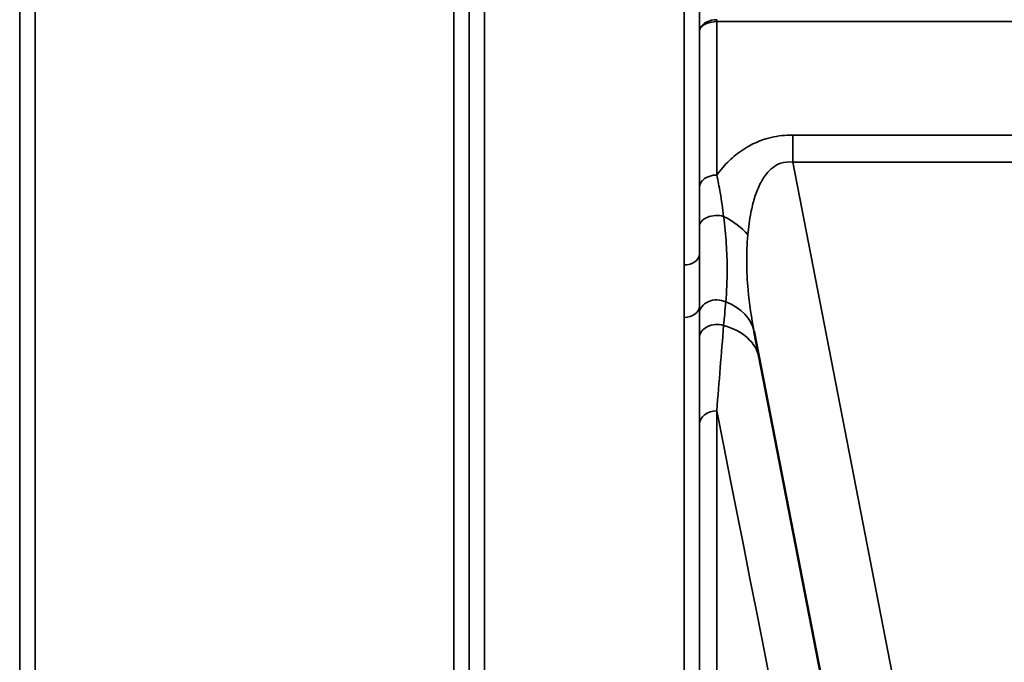
# Model space of a CAD drawing. Units: millimetres. Extents: x 0 to 9900, y 0 to 7000.
# Drawn here: x 3931 to 4158, y 4282 to 4429 of the extents above; entities that cross this region are included whole.
import ezdxf

# ---------------------------------------------------------------- set-up
doc = ezdxf.new("R2010")
doc.units = ezdxf.units.MM
doc.header["$LTSCALE"] = 33.333333
doc.layers.add('Visible (ISO)', color=7, linetype='Continuous', lineweight=50)
doc.layers.add('Visible Narrow (ISO)', color=7, linetype='Continuous', lineweight=35)

# ---------------------------------------------------------------- blocks, each defined once
blk = doc.blocks.new('8')
at = {"layer": 'Visible (ISO)'}
blk.add_line((4100.32, 4357.53), (4139.99, 4153.47), dxfattribs=at)
at = {"layer": 'Visible Narrow (ISO)'}
for p, q in [((4038.33, 5338.4), (4038.33, 4163.95)), ((4084.22, 4372.91), (4084.22, 5338.4)), ((3931.47, 5336.98), (3931.47, 4167.41)), ((4034.83, 4167.42), (4034.83, 5336.55)), ((4087.72, 5336.55), (4087.72, 4375.46)), ((3931.5, 4170.48), (3931.5, 5335.01)), ((4034.81, 5334.99), (4034.81, 4170.48)), ((3935, 5300.66), (3935, 4175.39)), ((4031.31, 4175.39), (4031.31, 5300.66)), ((4091.73, 4428.87), (4091.73, 4429.3)), ((4091.73, 4428.87), (4341.82, 4428.87)), ((4091.73, 4428.87), (4091.73, 4393.58)), ((4087.73, 4390.74), (4087.73, 4426.5)), ((4109.2, 4402.78), (4109.2, 4396.53)), ((4324.35, 4402.78), (4109.2, 4402.78)), ((4109.2, 4396.53), (4324.35, 4396.53)), ((4156.68, 4152.32), (4109.2, 4396.53)), ((4087.72, 4363.45), (4087.72, 4167.42)), ((4084.22, 4163.95), (4084.22, 4360.84)), ((4091.73, 4339.37), (4091.73, 4172.95)), ((4087.73, 4168.99), (4087.73, 4336.25))]:
    blk.add_line(p, q, dxfattribs=at)
for centre, major_axis, ratio, start_param, end_param in [((4091.73, 4390.71), (-4, 0), 0.717386, 4.712436, 6.274459), ((4091.73, 4381.66), (-4, 0), 0.655353, 4.306244, 6.275266), ((4087.77, 4375.64), (13.26, -4.48), 0.708508, 0.855835, 1.387476), ((4084.22, 4375.48), (3.5, 0), 0.735385, 4.712389, 6.274418), ((4091.72, 4361.69), (-4, 0), 0.795395, 4.171643, 6.273711), ((4086.58, 4354.86), (13.74, 2.67), 0.740041, 6.283142, 7.166102), ((4084.22, 4363.47), (3.5, 0), 0.750653, 4.712389, 6.274459), ((4091.73, 4356.05), (-4, 0), 0.795143, 4.304824, 6.273845), ((4087.77, 4348.75), (13.74, 2.67), 0.755165, 0.004701, 1.014668), ((4091.73, 4336.22), (-4, 0), 0.7868, 4.712389, 6.274459), ((3970.16, 4953.86), (154.53, -781), 0.000029, 5.61799, 6.158094)]:
    blk.add_ellipse(centre, major_axis=major_axis, ratio=ratio, start_param=start_param, end_param=end_param, dxfattribs=at)
for points in [[(4087.74, 4445.94), (4087.74, 4439.46), (4087.74, 4432.98), (4087.73, 4426.5)], [(4093.31, 4358.97), (4093.46, 4360.8), (4093.62, 4362.61), (4093.78, 4364.41)], [(4087.72, 4363.45), (4087.72, 4362.86), (4087.72, 4362.28), (4087.72, 4361.71)], [(4087.72, 4361.71), (4087.72, 4359.84), (4087.72, 4357.96), (4087.73, 4356.08)], [(4091.73, 4339.37), (4092.25, 4346.03), (4092.77, 4352.59), (4093.31, 4358.97)], [(4087.73, 4356.08), (4087.73, 4349.54), (4087.73, 4342.9), (4087.73, 4336.25)]]:
    blk.add_open_spline(points, degree=3, dxfattribs=at)
for points, knots in [([(4091.73, 4429.3), (4090.91, 4429.3), (4089.66, 4429.01), (4088.17, 4427.97), (4087.74, 4427.1), (4087.73, 4426.51), (4087.73, 4426.5), (4087.73, 4426.5)], [-2.16695, -2.16695, -2.16695, -2.16695, -1.30017, -0.86678, 0, 0, 0.006633, 0.006633, 0.006633, 0.006633]), ([(4087.73, 4426.5), (4087.73, 4426.5), (4087.73, 4426.51), (4087.73, 4426.51), (4087.74, 4427.01), (4088.02, 4427.5), (4088.52, 4427.9), (4088.76, 4428.1), (4089.06, 4428.28), (4089.4, 4428.42), (4090.07, 4428.71), (4090.91, 4428.87), (4091.73, 4428.87)], [-0.006633, -0.006633, -0.006633, -0.006633, 0, 0, 0, 0.86678, 0.86678, 0.86678, 1.30017, 1.30017, 1.30017, 2.16695, 2.16695, 2.16695, 2.16695]), ([(4109.2, 4402.78), (4107.53, 4402.78), (4103.28, 4402.31), (4098.95, 4400.34), (4095.5, 4397.82), (4093.45, 4395.81), (4092.18, 4394.2), (4091.73, 4393.58)], [0, 0, 0, 0, 0.502295, 1.255739, 1.506886, 2.009182, 2.308267, 2.308267, 2.308267, 2.308267]), ([(4098.86, 4379.8), (4099.01, 4381.55), (4099.32, 4383.87), (4100.05, 4387.19), (4100.85, 4389.82), (4101.98, 4392.23), (4103.68, 4394.69), (4105.92, 4396.48), (4108.26, 4396.66), (4109.2, 4396.53)], [-3.516068, -3.516068, -3.516068, -3.516068, -2.762625, -2.511477, -2.009182, -1.506886, -1.255739, -0.502295, 0, 0, 0, 0]), ([(4093.31, 4384.06), (4093.09, 4385.87), (4092.63, 4389.1), (4092.01, 4392.27), (4091.73, 4393.58)], [0, 0, 0, 0, 0.699225, 1.223644, 1.223644, 1.223644, 1.223644]), ([(4087.73, 4390.74), (4087.73, 4389.52), (4087.73, 4386.54), (4087.73, 4383.44), (4087.73, 4381.68)], [-1.223644, -1.223644, -1.223644, -1.223644, -0.699225, 0, 0, 0, 0]), ([(4093.78, 4364.41), (4094, 4366.79), (4094.2, 4370.97), (4093.98, 4377.7), (4093.57, 4381.92), (4093.31, 4384.06)], [0, 0, 0, 0, 1.250994, 2.08499, 2.918986, 2.918986, 2.918986, 2.918986]), ([(4087.73, 4381.68), (4087.72, 4379.58), (4087.72, 4377.5), (4087.72, 4375.48), (4087.72, 4375.46)], [-2.9189863, -2.9189863, -2.9189863, -2.9189863, -2.0849902, -2.0792514, -2.0792514, -2.0792514, -2.0792514]), ([(4100.32, 4357.53), (4099.7, 4360.75), (4099.22, 4363.99), (4098.93, 4367.19), (4098.74, 4369.33), (4098.63, 4371.45), (4098.61, 4373.55), (4098.6, 4375.65), (4098.68, 4377.72), (4098.86, 4379.8)], [-11.190163, -11.190163, -11.190163, -11.190163, -9.854907, -9.854907, -9.854907, -8.964622, -8.964622, -8.964622, -8.074337, -8.074337, -8.074337, -8.074337]), ([(4087.72, 4363.45), (4087.72, 4365.64), (4087.72, 4369.56), (4087.72, 4373.67), (4087.72, 4375.46)], [-1.794405, -1.794405, -1.794405, -1.794405, -0.769031, 0, 0, 0, 0]), ([(4084.22, 4372.91), (4084.22, 4371.16), (4084.23, 4367.11), (4084.22, 4363.11), (4084.22, 4360.84)], [0, 0, 0, 0, 0.769031, 1.794406, 1.794406, 1.794406, 1.794406])]:
    blk.add_open_spline(points, degree=3, knots=knots, dxfattribs=at)

msp = doc.modelspace()

# ---------------------------------------------------------------- block references
msp.add_blockref('8', (0, 0))

doc.saveas('drawing.dxf')
